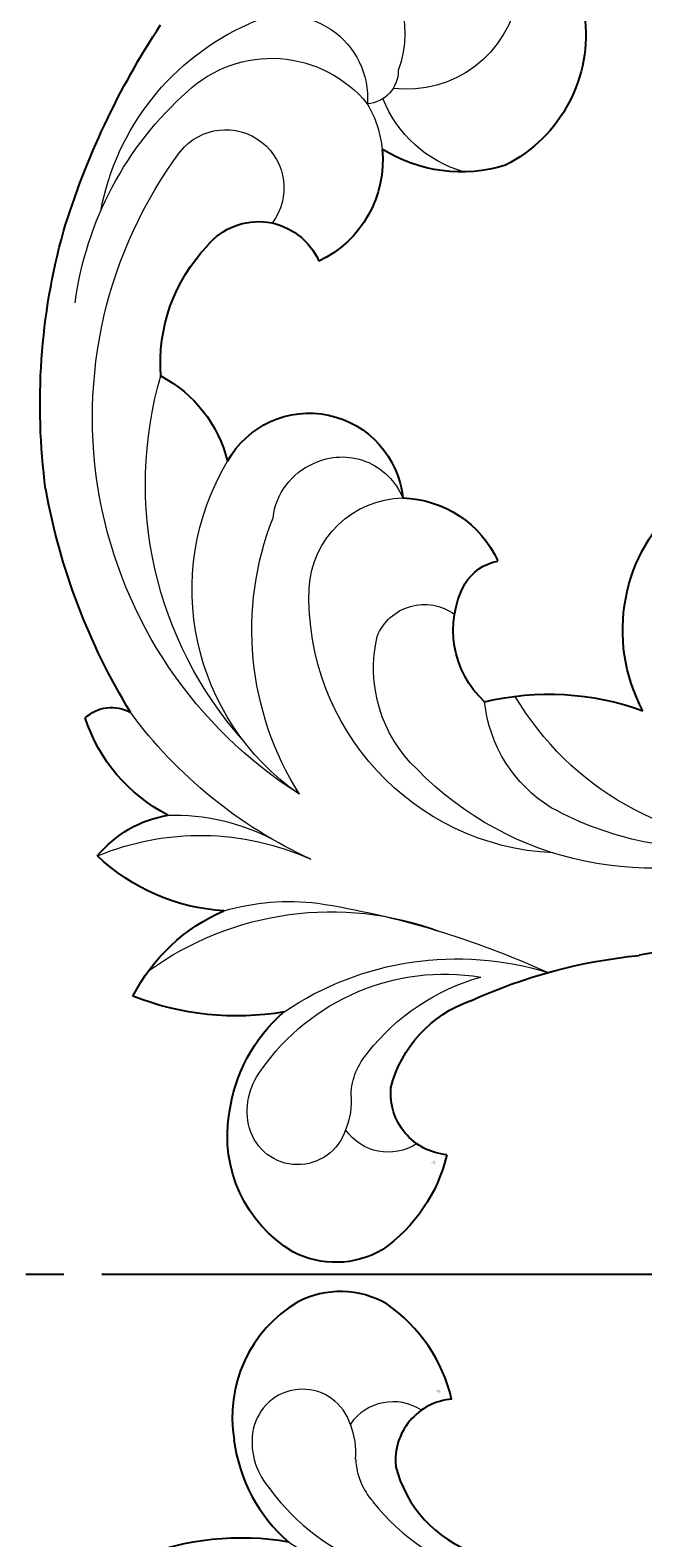
# Model space of a CAD drawing. Units: millimetres. Extents: x 3962 to 5222, y 2812 to 3703.
# Drawn here: x 4212 to 4270, y 3258 to 3400 of the extents above; entities that cross this region are included whole.
import ezdxf

# ---------------------------------------------------------------- set-up
doc = ezdxf.new("R2010")
doc.units = ezdxf.units.MM
doc.linetypes.add('HIDDEN', pattern=[9.525, 6.35, -3.175])
doc.linetypes.add('JIS_08_15', pattern=[17.25, 15, -0.75, 0.75, -0.75])
doc.layers.add('A-04.尺寸標註', color=4, linetype='Continuous')
doc.layers.add('H-06.木作(細線)', color=8, linetype='Continuous')
doc.layers.add('H&K Decorate detail1', color=8, linetype='Continuous', lineweight=5)
doc.styles.get("Standard").update_dxf_attribs({"font": 'arial.ttf'})
doc.styles.add('新細明體', font='txt')
doc.dimstyles.new('3', dxfattribs={"dimtxt": 7.5, "dimasz": 2.25, "dimexe": 1.5, "dimexo": 1.5, "dimgap": 0.9, "dimtad": 2, "dimdec": 0, "dimtxsty": '新細明體', "dimblk": 'ARCHTICK', "dimcen": 5, "dimclrd": 8, "dimclre": 8, "dimclrt": 4, "dimadec": 0, "dimazin": 0, "dimtfac": 1, "dimtdec": 0, "dimtix": 1, "dimtmove": 2, "dimatfit": 3, "dimldrblk": 'OPEN90', "dimfxl": 1.25, "dimlwd": 9, "dimlwe": 9, "dimarcsym": 0})

# ---------------------------------------------------------------- blocks, each defined once
blk = doc.blocks.new('WD-28L')
for centre, radius, start, end in [((38.74, 36.82), 75.87, 51.6985, 68.0643), ((46.68, 49.44), 61.07, 27.1283, 50.2011), ((73.64, 81.48), 6.26, 74.2694, 191.0123), ((72.07, 71.69), 16.14, 30.4769, 78.2909), ((43.58, 91.15), 14.1, 287.4631, 336.8023), ((65.78, 90.7), 10.56, 208.9032, 279.3936), ((45.88, 91.38), 13.81, 206.9454, 278.0452), ((97.06, 74.1), 12.5, 152.4514, 200.8098), ((45.14, 51.82), 61.41, 3.3214, 24.4968), ((81.48, 61.68), 8.88, 63.9521, 209.1454), ((79.77, 49.12), 10.22, 126.2904, 190.0722), ((109.77, 53.69), 3.72, 82.2117, 152.9725), ((95, 52.83), 15.94, 331.9931, 16.5758), ((71.62, 43.01), 4.72, 66.1814, 113.8186), ((69.34, 39.12), 9.21, 347.2869, 63.0263), ((113.77, 35.4), 11, 74.2293, 115.2812), ((98.19, 49.83), 18.96, 308.0125, 348.2877), ((50.44, 26.02), 16.16, 6.5534, 84.298), ((87.8, 12.72), 26.15, 111.2376, 144.5981), ((113.28, 17.69), 17.54, 61.9044, 101.198), ((99.38, 47.93), 26.63, 294.9961, 326.3223), ((108.99, 8.55), 15.34, 41.9932, 83.8481), ((111.3, 9.92), 12.71, 335.5723, 44.3723), ((104.85, -36.11), 51.57, 100.4407, 118.8552), ((98.66, 3.25), 11.79, 48.8331, 105.5349), ((101.93, 8.39), 5.83, 309.6454, 39.7162), ((33.19, 110.34), 111.56, 282.4904, 294.788), ((115.09, 8.78), 8.81, 274.6146, 332.1305), ((115.86, 15.29), 15.29, 228.1653, 269.7776)]:
    blk.add_arc(centre, radius, start, end)
at = {"layer": 'H&K Decorate detail1'}
for centre, radius, start, end in [((56.98, 99.24), 10.29, 79.254, 234.7817), ((45.32, 97.74), 10.72, 135.7875, 311.5029), ((64.73, 78.73), 24.22, 45.263, 100.9382), ((61.34, 94.8), 7.81, 98.8886, 218.704), ((66.9, 89.01), 11.68, 81.7134, 175.5344), ((64.67, 68.27), 32.53, 42.3476, 83.0941), ((70.8, 91), 5.51, 73.6444, 251.8841), ((58.81, 56.3), 42.23, 337.1141, 71.2896), ((53.64, 92.61), 3.14, 214.455, 300.9463), ((65.78, 90.7), 10.56, 184.263, 208.9032), ((42.42, 86.82), 11.64, 320.6559, 13.1593), ((63.05, 51.58), 36.42, 352.9368, 50.9913), ((75.65, 48.18), 23.57, 339.3733, 65.628), ((79.75, 58.73), 6.18, 98.7653, 192.8397), ((80.11, 58.63), 6.34, 41.256, 101.9041), ((68.69, 38.7), 29.04, 2.3182, 56.1194), ((78.73, 49.81), 9.06, 37.9982, 123.5419), ((66.38, 40.92), 24.27, 307.4674, 36.5796), ((62.56, 56.63), 43.91, 329.3066, 358.3621), ((80.52, 43.94), 4.82, 56.6607, 160.7359), ((74.41, 38.22), 13.09, 347.9206, 48.0471), ((122.11, 21.14), 25.41, 102.1509, 149.024), ((120.11, 28.46), 20.18, 123.1769, 152.5139), ((66.64, 30.66), 13.34, 336.17, 28.799), ((47.3, 33.82), 28.42, 304.36, 4.1254), ((56.58, 40.7), 31.08, 282.5595, 350.3411), ((118.38, 4.79), 29.5, 88.8394, 145.1395), ((117.26, 13.24), 22.89, 108.847, 131.301), ((159.99, -30.16), 83.76, 133.6643, 149.29), ((51.05, 39.13), 31.06, 298.9433, 333.4974), ((110.96, -5.42), 29.22, 90.6507, 141.8855), ((108.13, 0.69), 21.14, 69.4571, 133.9732), ((113.58, 14.38), 6.42, 20.2362, 72.0994), ((100.19, -3.74), 20.77, 73.0063, 108.9221), ((104.79, 9.9), 6.38, 37.2861, 76.7119), ((115.09, 15.08), 4.75, 232.3674, 18.6606), ((116.15, 17.36), 7.23, 209.7212, 236.7651), ((107.27, 11.31), 4.92, 271.6841, 359.9496)]:
    blk.add_arc(centre, radius, start, end, dxfattribs=at)
at = {"insert": (106.95, 4.15), "char_height": 0.1, "width": 0.6972, "attachment_point": 1}
blk.add_mtext('{\\fﾲￓﾩ\ufffaￅ￩|b0|i0|c136|p49;Good Ware}', dxfattribs=at)
blk = doc.blocks.new('_ArchTick')
at = {"color": 0, "linetype": 'ByBlock', "const_width": 0.15}
blk.add_lwpolyline([(-0.5, -0.5), (0.5, 0.5)], dxfattribs=at)
blk = doc.blocks.new('*D18')
at = {"layer": 'A-04.尺寸標註', "color": 8, "linetype": 'HIDDEN', "lineweight": 9, "ltscale": 0.3, "transparency": 16777216}
for p, q in [((4241.24, 3501.66), (4134.94, 3501.66)), ((4241.24, 3063.73), (4134.94, 3063.73))]:
    blk.add_line(p, q, dxfattribs=at)
at = {"layer": 'A-04.尺寸標註', "color": 8, "lineweight": 9, "ltscale": 0.3, "transparency": 16777216}
blk.add_line((4136.44, 3501.66), (4136.44, 3063.73), dxfattribs=at)
at = {"layer": 'DEFPOINTS', "color": 0, "ltscale": 0.3, "transparency": 16777216}
for p in [(4242.74, 3501.66), (4136.44, 3063.73), (4242.74, 3063.73)]:
    blk.add_point(p, dxfattribs=at)
at = {"layer": 'A-04.尺寸標註', "color": 8, "lineweight": 9, "ltscale": 0.3, "transparency": 16777216, "xscale": 2.25, "yscale": 2.25, "zscale": 2.25}
for p, rotation in [((4136.44, 3501.66), 90), ((4136.44, 3063.73), 270)]:
    blk.add_blockref('_ArchTick', p, dxfattribs=dict(at, rotation=rotation))
at = {"layer": 'A-04.尺寸標註', "color": 4, "ltscale": 0.3, "transparency": 16777216, "insert": (4131.36, 3282.7), "char_height": 7.5, "attachment_point": 5, "rotation": 90, "style": '新細明體'}
blk.add_mtext('438', dxfattribs=at)
blk = doc.blocks.new('_Open90')
at = {"color": 0, "linetype": 'ByBlock', "lineweight": -2}
for p, q in [((0, 0), (-1, 0)), ((-0.5, 0.5), (0, 0)), ((0, 0), (-0.5, -0.5))]:
    blk.add_line(p, q, dxfattribs=at)

msp = doc.modelspace()

# ---------------------------------------------------------------- linework, layer by layer
at = {"layer": 'H-06.木作(細線)', "color": 3, "linetype": 'JIS_08_15', "ltscale": 4.8}
msp.add_lwpolyline([(4621.66, 3282.7), (4177.79, 3282.7)], dxfattribs=at)

# ---------------------------------------------------------------- block references
at = {"xscale": -1, "rotation": 34.70519462153076}
msp.add_blockref('WD-28L', (4340.19, 3350.97), dxfattribs=at)
at = {"rotation": 145.2948053784692}
msp.add_blockref('WD-28L', (4340.64, 3213.97), dxfattribs=at)

# ---------------------------------------------------------------- dimensions: what is measured, and where the dimension line sits
at = {"layer": 'A-04.尺寸標註', "color": 8, "ltscale": 0.3}
dim = msp.add_linear_dim(base=(4136.44, 3063.73), p1=(4242.74, 3501.66), p2=(4242.74, 3063.73), angle=90, dimstyle='3', dxfattribs=at)
dim.commit()
dim.dimension.update_dxf_attribs({"geometry": '*D18', "text_midpoint": (4131.36, 3282.7)})

doc.saveas('drawing.dxf')
